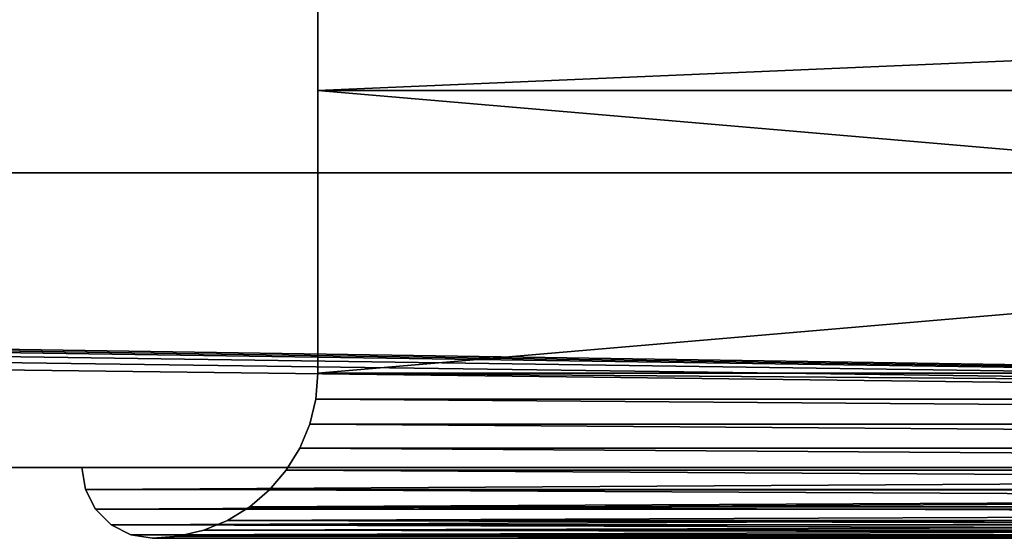
# Model space of a CAD drawing. Extents: x 430 to 6514, y -53 to 3419.
# Drawn here: x 3844 to 3885, y -53 to -31 of the extents above; entities that cross this region are included whole.
import ezdxf

# ---------------------------------------------------------------- set-up
doc = ezdxf.new("R2010")
doc.units = 0
doc.header["$LTSCALE"] = 25.4
doc.layers.get('0').update_dxf_attribs({"color": 13, "linetype": 'CONTINUOUS'})

# ---------------------------------------------------------------- blocks, each defined once
blk = doc.blocks.new('GROUP_9')
at = {"color": 254}
for p, q in [((10, 16, 1440), (10, 4, 1440)), ((10, 16, 1440), (150, 16, 1440)), ((10, 16, 1440), (10, 4, 1440)), ((10, 16, 10), (10, 4, 10)), ((10, 16, 10), (10, 16, 1440)), ((10, 16, 10), (10, 4, 10)), ((150, 16, 10), (10, 16, 10)), ((10, 4, 1440), (9.914, 2.905, 1440.086)), ((9.914, 2.905, 9.914), (10, 4, 10)), ((10, 4, 1440), (9.914, 2.905, 1440.086)), ((9.914, 2.905, 9.914), (10, 4, 10)), ((10, 4, 1440), (150, 4, 1440)), ((10, 4, 10), (10, 4, 1440)), ((150, 4, 10), (10, 4, 10)), ((10, 4, 1440), (150, 4, 1440)), ((10, 4, 10), (10, 4, 1440)), ((150, 4, 10), (10, 4, 10)), ((9.657, 1.837, 9.657), (9.914, 2.905, 9.914)), ((9.914, 2.905, 1440.086), (9.657, 1.837, 1440.343)), ((9.914, 2.905, 1440.086), (9.657, 1.837, 1440.343)), ((9.657, 1.837, 9.657), (9.914, 2.905, 9.914)), ((9.914, 2.905, 1440.086), (9.914, 2.905, 9.914)), ((150.086, 2.905, 1440.086), (9.914, 2.905, 1440.086)), ((150.086, 2.905, 1440.086), (9.914, 2.905, 1440.086)), ((9.914, 2.905, 1440.086), (9.914, 2.905, 9.914)), ((9.914, 2.905, 9.914), (150.086, 2.905, 9.914)), ((9.914, 2.905, 9.914), (150.086, 2.905, 9.914)), ((9.237, 0.822, 1440.763), (9.657, 1.837, 1440.343)), ((9.657, 1.837, 9.657), (9.237, 0.822, 9.237)), ((9.657, 1.837, 9.657), (9.237, 0.822, 9.237)), ((9.237, 0.822, 1440.763), (9.657, 1.837, 1440.343)), ((150.343, 1.837, 1440.343), (9.657, 1.837, 1440.343)), ((9.657, 1.837, 1440.343), (9.657, 1.837, 9.657)), ((150.343, 1.837, 1440.343), (9.657, 1.837, 1440.343)), ((9.657, 1.837, 9.657), (150.343, 1.837, 9.657)), ((9.657, 1.837, 9.657), (150.343, 1.837, 9.657)), ((9.657, 1.837, 1440.343), (9.657, 1.837, 9.657)), ((8.663, -0.114, 1441.337), (9.237, 0.822, 1440.763)), ((9.237, 0.822, 9.237), (8.663, -0.114, 8.663)), ((9.237, 0.822, 9.237), (8.663, -0.114, 8.663)), ((8.663, -0.114, 1441.337), (9.237, 0.822, 1440.763)), ((150.763, 0.822, 1440.763), (9.237, 0.822, 1440.763)), ((150.763, 0.822, 1440.763), (9.237, 0.822, 1440.763)), ((9.237, 0.822, 9.237), (150.763, 0.822, 9.237)), ((9.237, 0.822, 9.237), (150.763, 0.822, 9.237)), ((9.237, 0.822, 1440.763), (9.237, 0.822, 9.237)), ((9.237, 0.822, 1440.763), (9.237, 0.822, 9.237)), ((0, 0, 1450), (0.147, -0.927, 1449.853)), ((0, 0, 1450), (0, 0)), ((0, 0), (0.147, -0.927, 0.147)), ((160, 0, 1450), (0, 0, 1450)), ((0, 0, 1450), (0.147, -0.927, 1449.853)), ((0, 0), (0.147, -0.927, 0.147)), ((160, 0), (0, 0)), ((7.95, -0.95, 1442.05), (8.663, -0.114, 1441.337)), ((8.663, -0.114, 8.663), (7.95, -0.95, 7.95)), ((7.95, -0.95, 1442.05), (8.663, -0.114, 1441.337)), ((8.663, -0.114, 8.663), (7.95, -0.95, 7.95)), ((151.337, -0.114, 1441.337), (8.663, -0.114, 1441.337)), ((151.337, -0.114, 1441.337), (8.663, -0.114, 1441.337)), ((8.663, -0.114, 1441.337), (8.663, -0.114, 8.663)), ((8.663, -0.114, 8.663), (151.337, -0.114, 8.663)), ((8.663, -0.114, 8.663), (151.337, -0.114, 8.663)), ((8.663, -0.114, 1441.337), (8.663, -0.114, 8.663)), ((0.147, -0.927, 1449.853), (0.573, -1.763, 1449.427)), ((0.147, -0.927, 0.147), (0.147, -0.927, 1449.853)), ((0.147, -0.927, 0.147), (0.573, -1.763, 0.573)), ((0.147, -0.927, 0.147), (0.147, -0.927, 1449.853)), ((0.147, -0.927, 1449.853), (159.853, -0.927, 1449.853)), ((0.147, -0.927, 1449.853), (0.573, -1.763, 1449.427)), ((0.147, -0.927, 1449.853), (159.853, -0.927, 1449.853)), ((159.853, -0.927, 0.147), (0.147, -0.927, 0.147)), ((0.147, -0.927, 0.147), (0.573, -1.763, 0.573)), ((159.853, -0.927, 0.147), (0.147, -0.927, 0.147)), ((7.114, -1.663, 1442.886), (7.95, -0.95, 1442.05)), ((7.95, -0.95, 7.95), (7.114, -1.663, 7.114)), ((7.95, -0.95, 7.95), (7.114, -1.663, 7.114)), ((7.114, -1.663, 1442.886), (7.95, -0.95, 1442.05)), ((152.05, -0.95, 1442.05), (7.95, -0.95, 1442.05)), ((152.05, -0.95, 1442.05), (7.95, -0.95, 1442.05)), ((7.95, -0.95, 1442.05), (7.95, -0.95, 7.95)), ((7.95, -0.95, 7.95), (152.05, -0.95, 7.95)), ((7.95, -0.95, 7.95), (152.05, -0.95, 7.95)), ((7.95, -0.95, 1442.05), (7.95, -0.95, 7.95)), ((6.178, -2.237, 1443.822), (7.114, -1.663, 1442.886)), ((7.114, -1.663, 7.114), (6.178, -2.237, 6.178)), ((6.178, -2.237, 1443.822), (7.114, -1.663, 1442.886)), ((7.114, -1.663, 7.114), (6.178, -2.237, 6.178)), ((152.886, -1.663, 1442.886), (7.114, -1.663, 1442.886)), ((152.886, -1.663, 1442.886), (7.114, -1.663, 1442.886)), ((7.114, -1.663, 1442.886), (7.114, -1.663, 7.114)), ((7.114, -1.663, 7.114), (152.886, -1.663, 7.114)), ((7.114, -1.663, 7.114), (152.886, -1.663, 7.114)), ((7.114, -1.663, 1442.886), (7.114, -1.663, 7.114)), ((0.573, -1.763, 0.573), (0.573, -1.763, 1449.427)), ((1.237, -2.427, 1448.763), (0.573, -1.763, 1449.427)), ((0.573, -1.763, 0.573), (0.573, -1.763, 1449.427)), ((0.573, -1.763, 0.573), (1.237, -2.427, 1.237)), ((0.573, -1.763, 1449.427), (159.427, -1.763, 1449.427)), ((1.237, -2.427, 1448.763), (0.573, -1.763, 1449.427)), ((0.573, -1.763, 1449.427), (159.427, -1.763, 1449.427)), ((159.427, -1.763, 0.573), (0.573, -1.763, 0.573)), ((0.573, -1.763, 0.573), (1.237, -2.427, 1.237)), ((159.427, -1.763, 0.573), (0.573, -1.763, 0.573)), ((1.237, -2.427, 1.237), (1.237, -2.427, 1448.763)), ((2.073, -2.853, 1447.927), (1.237, -2.427, 1448.763)), ((1.237, -2.427, 1.237), (1.237, -2.427, 1448.763)), ((1.237, -2.427, 1.237), (2.073, -2.853, 2.073)), ((1.237, -2.427, 1448.763), (158.763, -2.427, 1448.763)), ((2.073, -2.853, 1447.927), (1.237, -2.427, 1448.763)), ((1.237, -2.427, 1448.763), (158.763, -2.427, 1448.763)), ((1.237, -2.427, 1.237), (2.073, -2.853, 2.073)), ((158.763, -2.427, 1.237), (1.237, -2.427, 1.237)), ((158.763, -2.427, 1.237), (1.237, -2.427, 1.237)), ((5.163, -2.657, 1444.837), (6.178, -2.237, 1443.822)), ((6.178, -2.237, 6.178), (5.163, -2.657, 5.163)), ((5.163, -2.657, 1444.837), (6.178, -2.237, 1443.822)), ((6.178, -2.237, 6.178), (5.163, -2.657, 5.163)), ((153.822, -2.237, 1443.822), (6.178, -2.237, 1443.822)), ((153.822, -2.237, 1443.822), (6.178, -2.237, 1443.822)), ((6.178, -2.237, 1443.822), (6.178, -2.237, 6.178)), ((6.178, -2.237, 1443.822), (6.178, -2.237, 6.178)), ((6.178, -2.237, 6.178), (153.822, -2.237, 6.178)), ((6.178, -2.237, 6.178), (153.822, -2.237, 6.178)), ((2.073, -2.853, 2.073), (2.073, -2.853, 1447.927)), ((2.073, -2.853, 1447.927), (157.927, -2.853, 1447.927)), ((2.073, -2.853, 1447.927), (157.927, -2.853, 1447.927)), ((2.073, -2.853, 1447.927), (3, -3, 1447)), ((2.073, -2.853, 1447.927), (3, -3, 1447)), ((2.073, -2.853, 2.073), (2.073, -2.853, 1447.927)), ((2.073, -2.853, 2.073), (3, -3, 3)), ((157.927, -2.853, 2.073), (2.073, -2.853, 2.073)), ((2.073, -2.853, 2.073), (3, -3, 3)), ((157.927, -2.853, 2.073), (2.073, -2.853, 2.073)), ((3, -3, 1447), (4.095, -2.914, 1445.905)), ((4.095, -2.914, 4.095), (3, -3, 3)), ((3, -3, 1447), (4.095, -2.914, 1445.905)), ((4.095, -2.914, 4.095), (3, -3, 3)), ((4.095, -2.914, 1445.905), (5.163, -2.657, 1444.837)), ((5.163, -2.657, 5.163), (4.095, -2.914, 4.095)), ((5.163, -2.657, 5.163), (4.095, -2.914, 4.095)), ((4.095, -2.914, 1445.905), (5.163, -2.657, 1444.837)), ((155.905, -2.914, 1445.905), (4.095, -2.914, 1445.905)), ((155.905, -2.914, 1445.905), (4.095, -2.914, 1445.905)), ((4.095, -2.914, 4.095), (155.905, -2.914, 4.095)), ((4.095, -2.914, 1445.905), (4.095, -2.914, 4.095)), ((4.095, -2.914, 4.095), (155.905, -2.914, 4.095)), ((4.095, -2.914, 1445.905), (4.095, -2.914, 4.095)), ((154.837, -2.657, 1444.837), (5.163, -2.657, 1444.837)), ((154.837, -2.657, 1444.837), (5.163, -2.657, 1444.837)), ((5.163, -2.657, 5.163), (154.837, -2.657, 5.163)), ((5.163, -2.657, 1444.837), (5.163, -2.657, 5.163)), ((5.163, -2.657, 1444.837), (5.163, -2.657, 5.163)), ((5.163, -2.657, 5.163), (154.837, -2.657, 5.163)), ((3, -3, 1447), (157, -3, 1447)), ((3, -3, 3), (3, -3, 1447)), ((157, -3, 3), (3, -3, 3)), ((3, -3, 1447), (157, -3, 1447)), ((3, -3, 3), (3, -3, 1447)), ((157, -3, 3), (3, -3, 3))]:
    blk.add_line(p, q, dxfattribs=at)
mesh = blk.add_polyface(dxfattribs=at)
corners = [(150, 16, 1440), (10, 4, 1440), (10, 16, 1440), (150, 4, 1440)]
mesh.append_faces([[corners[k] for k in face] for face in [(0, 1, 2), (1, 0, 3)]], dxfattribs={"vtx0": -1, "color": 254})
mesh = blk.add_polyface(dxfattribs=at)
corners = [(10, 16, 10), (10, 4, 1440), (10, 4, 10), (10, 16, 1440)]
mesh.append_faces([[corners[k] for k in face] for face in [(0, 1, 2), (1, 0, 3)]], dxfattribs={"vtx0": -1, "color": 254})
mesh = blk.add_polyface(dxfattribs=at)
corners = [(150, 4, 10), (10, 16, 10), (10, 4, 10), (150, 16, 10)]
mesh.append_faces([[corners[k] for k in face] for face in [(0, 1, 2), (1, 0, 3)]], dxfattribs={"vtx0": -1, "color": 254})
mesh = blk.add_polyface(dxfattribs=at)
corners = [(10, 4, 1440), (150.086, 2.905, 1440.086), (9.914, 2.905, 1440.086), (150, 4, 1440)]
mesh.append_faces([[corners[k] for k in face] for face in [(0, 1, 2), (1, 0, 3)]], dxfattribs={"vtx0": -1, "color": 254})
mesh = blk.add_polyface(dxfattribs=at)
corners = [(10, 4, 10), (9.914, 2.905, 1440.086), (9.914, 2.905, 9.914), (10, 4, 1440)]
mesh.append_faces([[corners[k] for k in face] for face in [(0, 1, 2), (1, 0, 3)]], dxfattribs={"vtx0": -1, "color": 254})
mesh = blk.add_polyface(dxfattribs=at)
corners = [(150.086, 2.905, 9.914), (10, 4, 10), (9.914, 2.905, 9.914), (150, 4, 10)]
mesh.append_faces([[corners[k] for k in face] for face in [(0, 1, 2), (1, 0, 3)]], dxfattribs={"vtx0": -1, "color": 254})
mesh = blk.add_polyface(dxfattribs=at)
corners = [(9.914, 2.905, 9.914), (9.657, 1.837, 1440.343), (9.657, 1.837, 9.657), (9.914, 2.905, 1440.086)]
mesh.append_faces([[corners[k] for k in face] for face in [(0, 1, 2), (1, 0, 3)]], dxfattribs={"vtx0": -1, "color": 254})
mesh = blk.add_polyface(dxfattribs=at)
corners = [(9.914, 2.905, 1440.086), (150.343, 1.837, 1440.343), (9.657, 1.837, 1440.343), (150.086, 2.905, 1440.086)]
mesh.append_faces([[corners[k] for k in face] for face in [(0, 1, 2), (1, 0, 3)]], dxfattribs={"vtx0": -1, "color": 254})
mesh = blk.add_polyface(dxfattribs=at)
corners = [(150.343, 1.837, 9.657), (9.914, 2.905, 9.914), (9.657, 1.837, 9.657), (150.086, 2.905, 9.914)]
mesh.append_faces([[corners[k] for k in face] for face in [(0, 1, 2), (1, 0, 3)]], dxfattribs={"vtx0": -1, "color": 254})
mesh = blk.add_polyface(dxfattribs=at)
corners = [(9.657, 1.837, 1440.343), (150.763, 0.822, 1440.763), (9.237, 0.822, 1440.763), (150.343, 1.837, 1440.343)]
mesh.append_faces([[corners[k] for k in face] for face in [(0, 1, 2), (1, 0, 3)]], dxfattribs={"vtx0": -1, "color": 254})
mesh = blk.add_polyface(dxfattribs=at)
corners = [(150.763, 0.822, 9.237), (9.657, 1.837, 9.657), (9.237, 0.822, 9.237), (150.343, 1.837, 9.657)]
mesh.append_faces([[corners[k] for k in face] for face in [(0, 1, 2), (1, 0, 3)]], dxfattribs={"vtx0": -1, "color": 254})
mesh = blk.add_polyface(dxfattribs=at)
corners = [(9.657, 1.837, 9.657), (9.237, 0.822, 1440.763), (9.237, 0.822, 9.237), (9.657, 1.837, 1440.343)]
mesh.append_faces([[corners[k] for k in face] for face in [(0, 1, 2), (1, 0, 3)]], dxfattribs={"vtx0": -1, "color": 254})
mesh = blk.add_polyface(dxfattribs=at)
corners = [(9.237, 0.822, 1440.763), (151.337, -0.114, 1441.337), (8.663, -0.114, 1441.337), (150.763, 0.822, 1440.763)]
mesh.append_faces([[corners[k] for k in face] for face in [(0, 1, 2), (1, 0, 3)]], dxfattribs={"vtx0": -1, "color": 254})
mesh = blk.add_polyface(dxfattribs=at)
corners = [(151.337, -0.114, 8.663), (9.237, 0.822, 9.237), (8.663, -0.114, 8.663), (150.763, 0.822, 9.237)]
mesh.append_faces([[corners[k] for k in face] for face in [(0, 1, 2), (1, 0, 3)]], dxfattribs={"vtx0": -1, "color": 254})
mesh = blk.add_polyface(dxfattribs=at)
corners = [(9.237, 0.822, 9.237), (8.663, -0.114, 1441.337), (8.663, -0.114, 8.663), (9.237, 0.822, 1440.763)]
mesh.append_faces([[corners[k] for k in face] for face in [(0, 1, 2), (1, 0, 3)]], dxfattribs={"vtx0": -1, "color": 254})
mesh = blk.add_polyface(dxfattribs=at)
corners = [(0, 0, 1450), (0.147, -0.927, 0.147), (0.147, -0.927, 1449.853), (0, 0)]
mesh.append_faces([[corners[k] for k in face] for face in [(0, 1, 2), (1, 0, 3)]], dxfattribs={"vtx0": -1, "color": 254})
mesh = blk.add_polyface(dxfattribs=at)
corners = [(0.147, -0.927, 1449.853), (160, 0, 1450), (0, 0, 1450), (159.853, -0.927, 1449.853)]
mesh.append_faces([[corners[k] for k in face] for face in [(0, 1, 2), (1, 0, 3)]], dxfattribs={"vtx0": -1, "color": 254})
mesh = blk.add_polyface(dxfattribs=at)
corners = [(160, 0), (0.147, -0.927, 0.147), (0, 0), (159.853, -0.927, 0.147)]
mesh.append_faces([[corners[k] for k in face] for face in [(0, 1, 2), (1, 0, 3)]], dxfattribs={"vtx0": -1, "color": 254})
mesh = blk.add_polyface(dxfattribs=at)
corners = [(8.663, -0.114, 1441.337), (152.05, -0.95, 1442.05), (7.95, -0.95, 1442.05), (151.337, -0.114, 1441.337)]
mesh.append_faces([[corners[k] for k in face] for face in [(0, 1, 2), (1, 0, 3)]], dxfattribs={"vtx0": -1, "color": 254})
mesh = blk.add_polyface(dxfattribs=at)
corners = [(8.663, -0.114, 8.663), (7.95, -0.95, 1442.05), (7.95, -0.95, 7.95), (8.663, -0.114, 1441.337)]
mesh.append_faces([[corners[k] for k in face] for face in [(0, 1, 2), (1, 0, 3)]], dxfattribs={"vtx0": -1, "color": 254})
mesh = blk.add_polyface(dxfattribs=at)
corners = [(152.05, -0.95, 7.95), (8.663, -0.114, 8.663), (7.95, -0.95, 7.95), (151.337, -0.114, 8.663)]
mesh.append_faces([[corners[k] for k in face] for face in [(0, 1, 2), (1, 0, 3)]], dxfattribs={"vtx0": -1, "color": 254})
mesh = blk.add_polyface(dxfattribs=at)
corners = [(0.573, -1.763, 1449.427), (0.147, -0.927, 0.147), (0.573, -1.763, 0.573), (0.147, -0.927, 1449.853)]
mesh.append_faces([[corners[k] for k in face] for face in [(0, 1, 2), (1, 0, 3)]], dxfattribs={"vtx0": -1, "color": 254})
mesh = blk.add_polyface(dxfattribs=at)
corners = [(0.573, -1.763, 1449.427), (159.853, -0.927, 1449.853), (0.147, -0.927, 1449.853), (159.427, -1.763, 1449.427)]
mesh.append_faces([[corners[k] for k in face] for face in [(0, 1, 2), (1, 0, 3)]], dxfattribs={"vtx0": -1, "color": 254})
mesh = blk.add_polyface(dxfattribs=at)
corners = [(159.853, -0.927, 0.147), (0.573, -1.763, 0.573), (0.147, -0.927, 0.147), (159.427, -1.763, 0.573)]
mesh.append_faces([[corners[k] for k in face] for face in [(0, 1, 2), (1, 0, 3)]], dxfattribs={"vtx0": -1, "color": 254})
mesh = blk.add_polyface(dxfattribs=at)
corners = [(152.886, -1.663, 1442.886), (7.95, -0.95, 1442.05), (152.05, -0.95, 1442.05), (7.114, -1.663, 1442.886)]
mesh.append_faces([[corners[k] for k in face] for face in [(0, 1, 2), (1, 0, 3)]], dxfattribs={"vtx0": -1, "color": 254})
mesh = blk.add_polyface(dxfattribs=at)
corners = [(152.05, -0.95, 7.95), (7.114, -1.663, 7.114), (152.886, -1.663, 7.114), (7.95, -0.95, 7.95)]
mesh.append_faces([[corners[k] for k in face] for face in [(0, 1, 2), (1, 0, 3)]], dxfattribs={"vtx0": -1, "color": 254})
mesh = blk.add_polyface(dxfattribs=at)
corners = [(7.95, -0.95, 7.95), (7.114, -1.663, 1442.886), (7.114, -1.663, 7.114), (7.95, -0.95, 1442.05)]
mesh.append_faces([[corners[k] for k in face] for face in [(0, 1, 2), (1, 0, 3)]], dxfattribs={"vtx0": -1, "color": 254})
mesh = blk.add_polyface(dxfattribs=at)
corners = [(153.822, -2.237, 1443.822), (7.114, -1.663, 1442.886), (152.886, -1.663, 1442.886), (6.178, -2.237, 1443.822)]
mesh.append_faces([[corners[k] for k in face] for face in [(0, 1, 2), (1, 0, 3)]], dxfattribs={"vtx0": -1, "color": 254})
mesh = blk.add_polyface(dxfattribs=at)
corners = [(7.114, -1.663, 7.114), (6.178, -2.237, 1443.822), (6.178, -2.237, 6.178), (7.114, -1.663, 1442.886)]
mesh.append_faces([[corners[k] for k in face] for face in [(0, 1, 2), (1, 0, 3)]], dxfattribs={"vtx0": -1, "color": 254})
mesh = blk.add_polyface(dxfattribs=at)
corners = [(152.886, -1.663, 7.114), (6.178, -2.237, 6.178), (153.822, -2.237, 6.178), (7.114, -1.663, 7.114)]
mesh.append_faces([[corners[k] for k in face] for face in [(0, 1, 2), (1, 0, 3)]], dxfattribs={"vtx0": -1, "color": 254})
mesh = blk.add_polyface(dxfattribs=at)
corners = [(1.237, -2.427, 1.237), (0.573, -1.763, 1449.427), (0.573, -1.763, 0.573), (1.237, -2.427, 1448.763)]
mesh.append_faces([[corners[k] for k in face] for face in [(0, 1, 2), (1, 0, 3)]], dxfattribs={"vtx0": -1, "color": 254})
mesh = blk.add_polyface(dxfattribs=at)
corners = [(1.237, -2.427, 1448.763), (159.427, -1.763, 1449.427), (0.573, -1.763, 1449.427), (158.763, -2.427, 1448.763)]
mesh.append_faces([[corners[k] for k in face] for face in [(0, 1, 2), (1, 0, 3)]], dxfattribs={"vtx0": -1, "color": 254})
mesh = blk.add_polyface(dxfattribs=at)
corners = [(159.427, -1.763, 0.573), (1.237, -2.427, 1.237), (0.573, -1.763, 0.573), (158.763, -2.427, 1.237)]
mesh.append_faces([[corners[k] for k in face] for face in [(0, 1, 2), (1, 0, 3)]], dxfattribs={"vtx0": -1, "color": 254})
mesh = blk.add_polyface(dxfattribs=at)
corners = [(2.073, -2.853, 2.073), (1.237, -2.427, 1448.763), (1.237, -2.427, 1.237), (2.073, -2.853, 1447.927)]
mesh.append_faces([[corners[k] for k in face] for face in [(0, 1, 2), (1, 0, 3)]], dxfattribs={"vtx0": -1, "color": 254})
mesh = blk.add_polyface(dxfattribs=at)
corners = [(158.763, -2.427, 1448.763), (2.073, -2.853, 1447.927), (157.927, -2.853, 1447.927), (1.237, -2.427, 1448.763)]
mesh.append_faces([[corners[k] for k in face] for face in [(0, 1, 2), (1, 0, 3)]], dxfattribs={"vtx0": -1, "color": 254})
mesh = blk.add_polyface(dxfattribs=at)
corners = [(157.927, -2.853, 2.073), (1.237, -2.427, 1.237), (158.763, -2.427, 1.237), (2.073, -2.853, 2.073)]
mesh.append_faces([[corners[k] for k in face] for face in [(0, 1, 2), (1, 0, 3)]], dxfattribs={"vtx0": -1, "color": 254})
mesh = blk.add_polyface(dxfattribs=at)
corners = [(154.837, -2.657, 1444.837), (6.178, -2.237, 1443.822), (153.822, -2.237, 1443.822), (5.163, -2.657, 1444.837)]
mesh.append_faces([[corners[k] for k in face] for face in [(0, 1, 2), (1, 0, 3)]], dxfattribs={"vtx0": -1, "color": 254})
mesh = blk.add_polyface(dxfattribs=at)
corners = [(6.178, -2.237, 6.178), (5.163, -2.657, 1444.837), (5.163, -2.657, 5.163), (6.178, -2.237, 1443.822)]
mesh.append_faces([[corners[k] for k in face] for face in [(0, 1, 2), (1, 0, 3)]], dxfattribs={"vtx0": -1, "color": 254})
mesh = blk.add_polyface(dxfattribs=at)
corners = [(153.822, -2.237, 6.178), (5.163, -2.657, 5.163), (154.837, -2.657, 5.163), (6.178, -2.237, 6.178)]
mesh.append_faces([[corners[k] for k in face] for face in [(0, 1, 2), (1, 0, 3)]], dxfattribs={"vtx0": -1, "color": 254})
mesh = blk.add_polyface(dxfattribs=at)
corners = [(157.927, -2.853, 1447.927), (3, -3, 1447), (157, -3, 1447), (2.073, -2.853, 1447.927)]
mesh.append_faces([[corners[k] for k in face] for face in [(0, 1, 2), (1, 0, 3)]], dxfattribs={"vtx0": -1, "color": 254})
mesh = blk.add_polyface(dxfattribs=at)
corners = [(3, -3, 3), (2.073, -2.853, 1447.927), (2.073, -2.853, 2.073), (3, -3, 1447)]
mesh.append_faces([[corners[k] for k in face] for face in [(0, 1, 2), (1, 0, 3)]], dxfattribs={"vtx0": -1, "color": 254})
mesh = blk.add_polyface(dxfattribs=at)
corners = [(157, -3, 3), (2.073, -2.853, 2.073), (157.927, -2.853, 2.073), (3, -3, 3)]
mesh.append_faces([[corners[k] for k in face] for face in [(0, 1, 2), (1, 0, 3)]], dxfattribs={"vtx0": -1, "color": 254})
mesh = blk.add_polyface(dxfattribs=at)
corners = [(157, -3, 1447), (4.095, -2.914, 1445.905), (155.905, -2.914, 1445.905), (3, -3, 1447)]
mesh.append_faces([[corners[k] for k in face] for face in [(0, 1, 2), (1, 0, 3)]], dxfattribs={"vtx0": -1, "color": 254})
mesh = blk.add_polyface(dxfattribs=at)
corners = [(4.095, -2.914, 4.095), (3, -3, 1447), (3, -3, 3), (4.095, -2.914, 1445.905)]
mesh.append_faces([[corners[k] for k in face] for face in [(0, 1, 2), (1, 0, 3)]], dxfattribs={"vtx0": -1, "color": 254})
mesh = blk.add_polyface(dxfattribs=at)
corners = [(155.905, -2.914, 4.095), (3, -3, 3), (157, -3, 3), (4.095, -2.914, 4.095)]
mesh.append_faces([[corners[k] for k in face] for face in [(0, 1, 2), (1, 0, 3)]], dxfattribs={"vtx0": -1, "color": 254})
mesh = blk.add_polyface(dxfattribs=at)
corners = [(155.905, -2.914, 1445.905), (5.163, -2.657, 1444.837), (154.837, -2.657, 1444.837), (4.095, -2.914, 1445.905)]
mesh.append_faces([[corners[k] for k in face] for face in [(0, 1, 2), (1, 0, 3)]], dxfattribs={"vtx0": -1, "color": 254})
mesh = blk.add_polyface(dxfattribs=at)
corners = [(154.837, -2.657, 5.163), (4.095, -2.914, 4.095), (155.905, -2.914, 4.095), (5.163, -2.657, 5.163)]
mesh.append_faces([[corners[k] for k in face] for face in [(0, 1, 2), (1, 0, 3)]], dxfattribs={"vtx0": -1, "color": 254})
mesh = blk.add_polyface(dxfattribs=at)
corners = [(5.163, -2.657, 5.163), (4.095, -2.914, 1445.905), (4.095, -2.914, 4.095), (5.163, -2.657, 1444.837)]
mesh.append_faces([[corners[k] for k in face] for face in [(0, 1, 2), (1, 0, 3)]], dxfattribs={"vtx0": -1, "color": 254})
blk = doc.blocks.new('GROUP_16')
at = {"color": 0}
for p, q in [((0, 0), (0, 0, 1430)), ((0, 0, 1430), (140, 0, 1430)), ((140, 0), (0, 0))]:
    blk.add_line(p, q, dxfattribs=at)
at = {"color": 8}
mesh = blk.add_polyface(dxfattribs=at)
corners = [(0, 0, 1430), (140, 0), (0, 0), (140, 0, 1430)]
mesh.append_faces([[corners[k] for k in face] for face in [(0, 1, 2), (1, 0, 3)]], dxfattribs={"vtx0": -1, "color": 8})
blk = doc.blocks.new('GROUP_18')
at = {"color": 0}
for p, q in [((624, 22, 300), (624, 16, 300)), ((624, 22, 1730), (624, 16, 1730)), ((624, 22, 1730), (624, 16, 1730)), ((624, 22, 300), (624, 16, 300)), ((764, 16, 300), (624, 16, 300)), ((624, 16, 1730), (764, 16, 1730)), ((624, 16, 300), (624, 16, 1730))]:
    blk.add_line(p, q, dxfattribs=at)
at = {"color": 254}
for p, q in [((942, 12.5, 2030), (102, 12.5, 2030)), ((942, 12.5, 2030), (102, 12.5, 2030)), ((931, 12.5, 2017), (113, 12.5, 2017)), ((931, 12.5, 2017), (113, 12.5, 2017)), ((100, 0), (944, 0)), ((944, 0, 2030), (100, 0, 2030)), ((944, 0, 2030), (100, 0, 2030)), ((100, 0), (944, 0)), ((614, 0, 1740), (614, 0, 290)), ((774, 0, 1740), (614, 0, 1740)), ((614, 0, 290), (764, 0, 290))]:
    blk.add_line(p, q, dxfattribs=at)
at = {"color": 0}
blk.add_blockref('GROUP_9', (614, 0, 290), dxfattribs=at)
at = {"color": 8}
blk.add_blockref('GROUP_16', (624, 16, 300), dxfattribs=at)
at = {"color": 254}
mesh = blk.add_polyface(dxfattribs=at)
corners = [(931, 38), (113, 12.5), (113, 38), (100.152, 11.265), (100, 0), (100, 10.5), (944, 0), (100.586, 11.914), (101.235, 12.348), (102, 12.5), (931, 12.5), (942, 12.5), (942.765, 12.348), (943.414, 11.914), (943.848, 11.265), (944, 10.5)]
mesh.append_faces([[corners[k] for k in face] for face in [(0, 1, 2), (3, 4, 5), (6, 14, 15)]], dxfattribs={"vtx0": -1, "color": 254})
mesh.append_faces([[corners[k] for k in face] for face in [(4, 3, 6), (10, 1, 0)]], dxfattribs={"vtx0": -1, "vtx1": -1, "color": 254})
mesh.append_faces([[corners[k] for k in face] for face in [(6, 1, 10)]], dxfattribs={"vtx0": -1, "vtx1": -1, "vtx2": -1, "color": 254})
mesh.append_faces([[corners[k] for k in face] for face in [(6, 3, 7), (6, 7, 8), (6, 8, 9), (6, 9, 1), (6, 10, 11), (6, 11, 12), (6, 12, 13), (6, 13, 14)]], dxfattribs={"vtx0": -1, "vtx2": -1, "color": 254})
mesh = blk.add_polyface(dxfattribs=at)
corners = [(931, 12.5, 2017), (113, 38, 2017), (113, 12.5, 2017), (931, 38, 2017)]
mesh.append_faces([[corners[k] for k in face] for face in [(0, 1, 2), (1, 0, 3)]], dxfattribs={"vtx0": -1, "color": 254})
at = {"color": 8}
mesh = blk.add_polyface(dxfattribs=at)
corners = [(764, 16, 300), (624, 22, 300), (624, 16, 300), (764, 22, 300)]
mesh.append_faces([[corners[k] for k in face] for face in [(0, 1, 2), (1, 0, 3)]], dxfattribs={"vtx0": -1, "color": 8})
mesh = blk.add_polyface(dxfattribs=at)
corners = [(764, 22, 1730), (624, 16, 1730), (624, 22, 1730), (764, 16, 1730)]
mesh.append_faces([[corners[k] for k in face] for face in [(0, 1, 2), (1, 0, 3)]], dxfattribs={"vtx0": -1, "color": 8})
mesh = blk.add_polyface(dxfattribs=at)
corners = [(624, 22, 300), (624, 16, 1730), (624, 16, 300), (624, 22, 1730)]
mesh.append_faces([[corners[k] for k in face] for face in [(0, 1, 2), (1, 0, 3)]], dxfattribs={"vtx0": -1, "color": 8})
at = {"color": 254}
mesh = blk.add_polyface(dxfattribs=at)
corners = [(944, 0, 2030), (100, 10.5, 2030), (100, 0, 2030), (100.152, 11.265, 2030), (100.586, 11.914, 2030), (101.235, 12.348, 2030), (102, 12.5, 2030), (942, 12.5, 2030), (942.765, 12.348, 2030), (943.414, 11.914, 2030), (943.848, 11.265, 2030), (944, 10.5, 2030)]
mesh.append_faces([[corners[k] for k in face] for face in [(0, 1, 2), (10, 0, 11)]], dxfattribs={"vtx0": -1, "color": 254})
mesh.append_faces([[corners[k] for k in face] for face in [(1, 0, 3), (3, 0, 4), (4, 0, 5), (5, 0, 6), (6, 0, 7), (7, 0, 8), (8, 0, 9), (9, 0, 10)]], dxfattribs={"vtx0": -1, "vtx1": -1, "color": 254})
mesh = blk.add_polyface(dxfattribs=at)
corners = [(102, 12.5), (113, 12.5, 2017), (113, 12.5), (102, 12.5, 2030), (931, 12.5, 2017), (942, 12.5), (931, 12.5), (942, 12.5, 2030)]
mesh.append_faces([[corners[k] for k in face] for face in [(0, 1, 2), (4, 5, 6)]], dxfattribs={"vtx0": -1, "color": 254})
mesh.append_faces([[corners[k] for k in face] for face in [(1, 3, 4), (5, 4, 7), (7, 4, 3)]], dxfattribs={"vtx0": -1, "vtx1": -1, "color": 254})
mesh.append_faces([[corners[k] for k in face] for face in [(1, 0, 3)]], dxfattribs={"vtx0": -1, "vtx2": -1, "color": 254})
mesh = blk.add_polyface(dxfattribs=at)
corners = [(944, 0), (774, 0, 290), (100, 0), (893.319, 0, 1024.824), (894, 0, 1030), (944, 0, 2030), (891.321, 0, 1020), (888.142, 0, 1015.858), (884, 0, 1012.679), (879.176, 0, 1010.681), (874, 0, 1010), (893.319, 0, 1035.176), (891.321, 0, 1040), (888.142, 0, 1044.142), (884, 0, 1047.321), (879.176, 0, 1049.319), (874, 0, 1050), (774, 0, 1740), (614, 0, 1740), (614, 0, 290), (100, 0, 2030), (764, 0, 290), (854, 0, 1030), (854.681, 0, 1024.824), (856.679, 0, 1020), (859.858, 0, 1015.858), (864, 0, 1012.679), (868.824, 0, 1010.681), (854.681, 0, 1035.176), (856.679, 0, 1040), (859.858, 0, 1044.142), (864, 0, 1047.321), (868.824, 0, 1049.319)]
mesh.append_faces([[corners[k] for k in face] for face in [(19, 1, 21)]], dxfattribs={"vtx0": -1, "color": 254})
mesh.append_faces([[corners[k] for k in face] for face in [(0, 1, 2), (3, 0, 4), (4, 5, 11), (11, 5, 12), (12, 5, 13), (13, 5, 14), (14, 5, 15), (15, 5, 16), (17, 5, 18), (2, 19, 20), (20, 18, 5), (1, 22, 17), (22, 1, 23), (23, 1, 24), (24, 1, 25), (25, 1, 26), (26, 1, 27), (27, 1, 10)]], dxfattribs={"vtx0": -1, "vtx1": -1, "color": 254})
mesh.append_faces([[corners[k] for k in face] for face in [(1, 0, 3), (16, 5, 17), (19, 2, 1)]], dxfattribs={"vtx0": -1, "vtx1": -1, "vtx2": -1, "color": 254})
mesh.append_faces([[corners[k] for k in face] for face in [(4, 0, 5), (1, 3, 6), (1, 6, 7), (1, 7, 8), (1, 8, 9), (1, 9, 10), (20, 19, 18), (17, 22, 28), (17, 28, 29), (17, 29, 30), (17, 30, 31), (17, 31, 32), (17, 32, 16)]], dxfattribs={"vtx0": -1, "vtx2": -1, "color": 254})
blk = doc.blocks.new('GROUP_35')
at = {"color": 0}
blk.add_blockref('GROUP_18', (-85.332, 3), dxfattribs=at)

msp = doc.modelspace()

# ---------------------------------------------------------------- block references
at = {"color": 0}
msp.add_blockref('GROUP_35', (3317.704, -52.729), dxfattribs=at)

doc.saveas('drawing.dxf')
